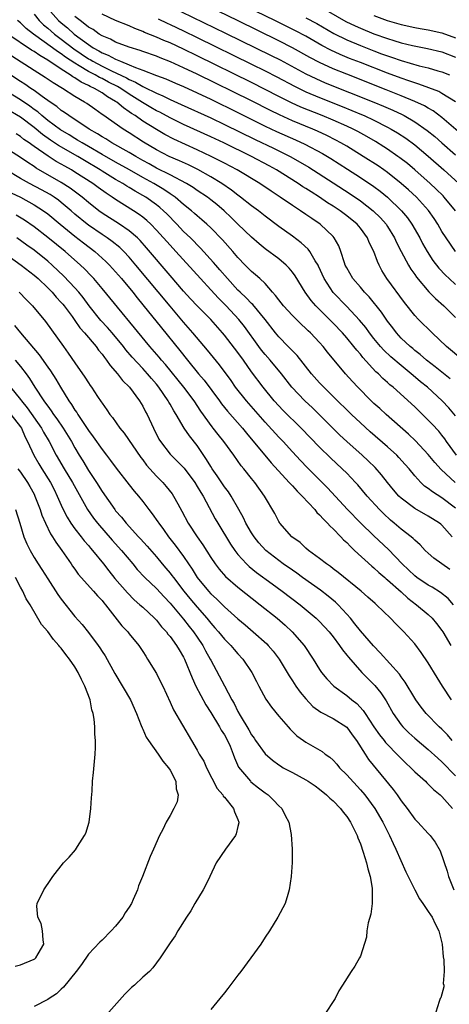
# Model space of a CAD drawing. Units: inches. Extents: x 2661000 to 2664000, y 1557000 to 1560000.
# Drawn here: x 2661529 to 2661592, y 1557384 to 1557529 of the extents above; entities that cross this region are included whole.
import ezdxf

# ---------------------------------------------------------------- set-up
doc = ezdxf.new("R2010")
doc.units = ezdxf.units.IN
doc.header["$MEASUREMENT"] = 0
doc.layers.add('LD26611557_2ft', color=134, linetype='Continuous')

msp = doc.modelspace()

# ---------------------------------------------------------------- linework, layer by layer
at = {"layer": 'LD26611557_2ft'}
for points, elevation in [([(2661551.08, 1557531.08), (2661559.17, 1557527.16), (2661565.87, 1557523.87), (2661567.2, 1557523.2), (2661571, 1557521.15), (2661572.45, 1557520.45), (2661573.84, 1557519.84), (2661581, 1557517), (2661582.41, 1557516.41), (2661583.8, 1557515.8), (2661585.15, 1557515.15), (2661585.45, 1557515), (2661587, 1557514.1), (2661588.84, 1557512.83), (2661589.94, 1557511.94), (2661591, 1557511), (2661593, 1557509.22)], 8096), ([(2661531, 1557529.95), (2661531.73, 1557529), (2661532.37, 1557528.37), (2661533, 1557527.86), (2661534, 1557527), (2661534.57, 1557526.57), (2661535, 1557526.26), (2661536.85, 1557524.85), (2661539, 1557523.38), (2661539.25, 1557523.25), (2661539.65, 1557523), (2661541, 1557522.28), (2661542.4, 1557521.6), (2661544.58, 1557520.58), (2661545, 1557520.33), (2661545.94, 1557519.94), (2661547, 1557519.29), (2661547.21, 1557519.21), (2661549, 1557518.29), (2661549.92, 1557517.92), (2661551, 1557517.37), (2661552.65, 1557516.65), (2661557, 1557514.67), (2661559, 1557513.71), (2661563.51, 1557511.51), (2661566.22, 1557510.22), (2661568.68, 1557509), (2661570.16, 1557508.16), (2661571.4, 1557507.4), (2661575, 1557505.12), (2661577.5, 1557503.5), (2661579, 1557502.48), (2661580.91, 1557501), (2661581.95, 1557499.95), (2661582.78, 1557499), (2661583, 1557498.66), (2661584.03, 1557497), (2661584.34, 1557496.33), (2661585.01, 1557495.01), (2661586.07, 1557493), (2661586.42, 1557492.42), (2661587, 1557491.61), (2661587.24, 1557491.24), (2661589.07, 1557489.07), (2661590.07, 1557488.07), (2661591.29, 1557487), (2661593, 1557485.27)], 8106), ([(2661533, 1557530.79), (2661534.6, 1557529), (2661535, 1557528.65), (2661535.91, 1557527.91), (2661536.92, 1557527), (2661539, 1557525.45), (2661539.69, 1557525), (2661540.55, 1557524.55), (2661541, 1557524.26), (2661541.91, 1557523.91), (2661543, 1557523.3), (2661543.23, 1557523.23), (2661543.71, 1557523), (2661545, 1557522.49), (2661545.91, 1557522.09), (2661547, 1557521.71), (2661549, 1557520.92), (2661550.4, 1557520.4), (2661551.79, 1557519.79), (2661553, 1557519.28), (2661555, 1557518.37), (2661557, 1557517.41), (2661561, 1557515.45), (2661565, 1557513.46), (2661566.67, 1557512.67), (2661569.45, 1557511.45), (2661570.82, 1557510.82), (2661573.42, 1557509.42), (2661574.67, 1557508.67), (2661577.12, 1557507.12), (2661579, 1557505.91), (2661581, 1557504.56), (2661581.9, 1557503.9), (2661583, 1557503), (2661585.08, 1557501), (2661585.94, 1557499.94), (2661586.6, 1557499), (2661587.73, 1557497), (2661588.16, 1557496.16), (2661588.82, 1557495), (2661589.68, 1557493.68), (2661590.55, 1557492.55), (2661591.52, 1557491.52), (2661592.06, 1557491), (2661593, 1557490.15)], 8104), ([(2661593, 1557501), (2661591.33, 1557503), (2661591.17, 1557503.17), (2661590.17, 1557504.17), (2661589.28, 1557505), (2661587.01, 1557507.01), (2661585.93, 1557507.93), (2661584.8, 1557508.8), (2661584.53, 1557509), (2661583, 1557510.06), (2661582.44, 1557510.43), (2661581.21, 1557511.21), (2661579.94, 1557511.94), (2661578.65, 1557512.65), (2661577.96, 1557513), (2661577, 1557513.44), (2661575, 1557514.32), (2661573.37, 1557515), (2661570.26, 1557516.26), (2661568.88, 1557516.88), (2661567, 1557517.83), (2661565, 1557518.87), (2661563, 1557519.88), (2661555, 1557523.81), (2661553, 1557524.78), (2661551, 1557525.71), (2661550.08, 1557526.08), (2661549, 1557526.57), (2661547.26, 1557527.26), (2661547, 1557527.39), (2661545.82, 1557527.82), (2661545, 1557528.22), (2661543, 1557529.03), (2661541, 1557529.92)], 8100), ([(2661594.1, 1557512.1), (2661591, 1557514.73), (2661589.7, 1557515.7), (2661589, 1557516.08), (2661588.43, 1557516.43), (2661587, 1557517.09), (2661585, 1557517.92), (2661582.8, 1557518.8), (2661577, 1557521.09), (2661575, 1557521.9), (2661573, 1557522.82), (2661571.57, 1557523.57), (2661569, 1557525), (2661567, 1557526.01), (2661560.92, 1557529), (2661556.75, 1557531)], 8094), ([(2661593, 1557517.03), (2661591, 1557518.27), (2661590.53, 1557518.54), (2661589.1, 1557519.1), (2661587.63, 1557519.63), (2661587, 1557519.81), (2661586.14, 1557520.14), (2661585, 1557520.5), (2661583, 1557521.25), (2661579, 1557522.8), (2661577.43, 1557523.43), (2661576.02, 1557524.02), (2661574.65, 1557524.65), (2661573.34, 1557525.34), (2661571, 1557526.68), (2661569.48, 1557527.48), (2661566.42, 1557529), (2661562.27, 1557531)], 8092), ([(2661573.06, 1557531.06), (2661576.88, 1557528.88), (2661578.22, 1557528.22), (2661579, 1557527.87), (2661581, 1557527.06), (2661583, 1557526.35), (2661583.95, 1557526.05), (2661585, 1557525.73), (2661586.67, 1557525.33), (2661588.9, 1557524.9), (2661591, 1557524.38), (2661593, 1557523.63)], 8088), ([(2661581, 1557529.74), (2661582.94, 1557529), (2661585, 1557528.4), (2661587, 1557527.97), (2661587.81, 1557527.81), (2661589, 1557527.62), (2661591, 1557527.18), (2661593, 1557526.45)], 8086), ([(2661594.09, 1557479), (2661591.7, 1557481), (2661589.57, 1557483), (2661587.56, 1557485), (2661587, 1557485.59), (2661585.49, 1557487.49), (2661582.89, 1557491), (2661582.18, 1557492.18), (2661581.75, 1557493), (2661581.51, 1557493.51), (2661580.99, 1557495), (2661580.32, 1557496.32), (2661580.05, 1557497), (2661579, 1557498.42), (2661578.53, 1557499), (2661577, 1557500.27), (2661576.03, 1557501), (2661575, 1557501.68), (2661574.18, 1557502.18), (2661572.98, 1557503), (2661571.76, 1557503.76), (2661571, 1557504.26), (2661570.54, 1557504.54), (2661569.87, 1557505), (2661566.68, 1557507), (2661565.6, 1557507.6), (2661563, 1557509), (2661558.9, 1557511), (2661557, 1557511.88), (2661553, 1557513.71), (2661551, 1557514.67), (2661549.49, 1557515.49), (2661549, 1557515.72), (2661548.19, 1557516.19), (2661546.95, 1557516.95), (2661545, 1557518.18), (2661543.77, 1557519), (2661543.29, 1557519.29), (2661541.95, 1557519.95), (2661541, 1557520.45), (2661540.62, 1557520.62), (2661539.97, 1557521), (2661539, 1557521.5), (2661537.65, 1557522.35), (2661537, 1557522.73), (2661535.63, 1557523.63), (2661535, 1557524.11), (2661534.44, 1557524.44), (2661533.71, 1557525), (2661530.92, 1557527), (2661529.84, 1557527.84), (2661529, 1557528.66), (2661528.54, 1557529)], 8108), ([(2661593, 1557495.02), (2661591.61, 1557497), (2661591, 1557497.92), (2661590.38, 1557499), (2661589.84, 1557499.84), (2661589.03, 1557501.03), (2661587.24, 1557503), (2661586.08, 1557504.08), (2661585, 1557505.02), (2661583, 1557506.61), (2661582.45, 1557507), (2661581.6, 1557507.6), (2661579.44, 1557509), (2661577, 1557510.49), (2661576.13, 1557511), (2661575.39, 1557511.39), (2661574.06, 1557512.06), (2661572.69, 1557512.69), (2661571.99, 1557513), (2661569, 1557514.25), (2661567.1, 1557515.1), (2661565.76, 1557515.76), (2661563, 1557517.17), (2661555, 1557521.11), (2661553, 1557522.06), (2661551.07, 1557522.93), (2661549.53, 1557523.53), (2661549, 1557523.75), (2661547, 1557524.43), (2661546.59, 1557524.59), (2661545, 1557525.06), (2661543, 1557525.83), (2661542.24, 1557526.24), (2661541, 1557526.76), (2661540.6, 1557527), (2661539.67, 1557527.67), (2661539, 1557528.05), (2661538.49, 1557528.49), (2661537.78, 1557529), (2661537, 1557529.59)], 8102), ([(2661549.25, 1557529.25), (2661550.6, 1557528.6), (2661551, 1557528.42), (2661553, 1557527.47), (2661555, 1557526.51), (2661563, 1557522.58), (2661565, 1557521.59), (2661566.72, 1557520.72), (2661569.33, 1557519.33), (2661571, 1557518.52), (2661573, 1557517.66), (2661576.34, 1557516.34), (2661579.17, 1557515.17), (2661579.57, 1557515), (2661581, 1557514.33), (2661583, 1557513.31), (2661583.56, 1557513), (2661584.46, 1557512.46), (2661585.67, 1557511.67), (2661587, 1557510.69), (2661589, 1557509.02), (2661591.28, 1557507), (2661593.47, 1557505)], 8098), ([(2661571, 1557529.42), (2661572.58, 1557528.58), (2661575.11, 1557527.11), (2661577, 1557526.16), (2661579, 1557525.31), (2661581, 1557524.53), (2661582.12, 1557524.12), (2661583, 1557523.79), (2661583.6, 1557523.6), (2661585, 1557523.1), (2661587.65, 1557522.35), (2661589, 1557522.03), (2661590.38, 1557521.62), (2661591, 1557521.45), (2661592.13, 1557521)], 8090), ([(2661592.24, 1557476.24), (2661591, 1557477.22), (2661590.03, 1557478.03), (2661588.74, 1557479), (2661587.82, 1557479.82), (2661587, 1557480.44), (2661586.7, 1557480.7), (2661586.32, 1557481), (2661585, 1557482.25), (2661584.31, 1557483), (2661583.76, 1557483.76), (2661583, 1557484.74), (2661582.09, 1557486.09), (2661580.3, 1557488.3), (2661579.63, 1557489), (2661579, 1557489.75), (2661577.91, 1557491), (2661577, 1557492.57), (2661576.79, 1557493), (2661576.67, 1557493.33), (2661576.15, 1557495), (2661575.82, 1557495.83), (2661575.17, 1557497), (2661575, 1557497.19), (2661573.11, 1557499), (2661571.84, 1557499.84), (2661571, 1557500.45), (2661570.2, 1557501), (2661569, 1557501.78), (2661567.22, 1557503), (2661565.87, 1557503.87), (2661564.21, 1557505), (2661560.88, 1557507), (2661559, 1557507.99), (2661558.35, 1557508.35), (2661557.05, 1557509), (2661555, 1557509.98), (2661551.54, 1557511.54), (2661550.23, 1557512.23), (2661549, 1557512.94), (2661547, 1557514.19), (2661545.86, 1557515), (2661545.33, 1557515.33), (2661545, 1557515.58), (2661544.14, 1557516.14), (2661543.16, 1557517), (2661543, 1557517.1), (2661541.79, 1557517.79), (2661541, 1557518.34), (2661539.9, 1557519), (2661539.27, 1557519.27), (2661539, 1557519.44), (2661537.92, 1557519.92), (2661537, 1557520.56), (2661536.71, 1557520.71), (2661536.33, 1557521), (2661535, 1557521.83), (2661533, 1557523.17), (2661531.83, 1557523.83), (2661531, 1557524.44), (2661530.64, 1557524.64), (2661527.12, 1557527)], 8110), ([(2661593, 1557470.82), (2661592, 1557472), (2661591.04, 1557473), (2661588.86, 1557475), (2661587.83, 1557475.83), (2661586.75, 1557476.75), (2661586.48, 1557477), (2661585, 1557478.2), (2661583.49, 1557479.49), (2661582.46, 1557480.46), (2661581.98, 1557481), (2661581, 1557482.21), (2661580.37, 1557483), (2661579.8, 1557483.8), (2661578.89, 1557484.89), (2661577, 1557486.9), (2661574.98, 1557488.98), (2661573.7, 1557491), (2661572.86, 1557492.86), (2661572.78, 1557493), (2661572.37, 1557493.63), (2661571.56, 1557495), (2661571.33, 1557495.33), (2661570.29, 1557496.29), (2661569, 1557497.25), (2661567, 1557498.7), (2661565, 1557500.21), (2661564.01, 1557501), (2661563, 1557501.74), (2661561.39, 1557503), (2661561, 1557503.27), (2661560.03, 1557504.03), (2661558.6, 1557505), (2661557, 1557505.98), (2661555.08, 1557507.08), (2661553.74, 1557507.74), (2661552.37, 1557508.37), (2661550.89, 1557509), (2661549, 1557509.97), (2661547.09, 1557511.09), (2661545, 1557512.45), (2661544.1, 1557513), (2661541.1, 1557515.1), (2661541, 1557515.19), (2661539.93, 1557515.93), (2661538.77, 1557516.77), (2661538.41, 1557517), (2661537, 1557517.81), (2661535.18, 1557519), (2661533.81, 1557519.81), (2661532.63, 1557520.63), (2661531, 1557521.66), (2661527.75, 1557523.75)], 8112), ([(2661593.13, 1557465), (2661591.69, 1557467), (2661591.42, 1557467.42), (2661591, 1557467.96), (2661590.53, 1557468.53), (2661589.58, 1557469.58), (2661589, 1557470.18), (2661587, 1557472.11), (2661583.81, 1557475), (2661583.36, 1557475.36), (2661583, 1557475.71), (2661582.31, 1557476.31), (2661581.65, 1557477), (2661581.3, 1557477.3), (2661579.38, 1557479.38), (2661579, 1557479.86), (2661578.46, 1557480.46), (2661578.05, 1557481), (2661577, 1557482.27), (2661576.36, 1557483), (2661575, 1557484.46), (2661574.47, 1557485), (2661573.72, 1557485.72), (2661572.46, 1557487), (2661571.77, 1557487.77), (2661570.89, 1557489), (2661569.41, 1557491.41), (2661569, 1557491.96), (2661568.54, 1557492.54), (2661568.08, 1557493), (2661567, 1557493.9), (2661565, 1557495.4), (2661564.13, 1557496.13), (2661563, 1557497.13), (2661561, 1557499.04), (2661560.01, 1557500.01), (2661558.98, 1557500.98), (2661557.9, 1557501.9), (2661557, 1557502.62), (2661556.51, 1557503), (2661555, 1557503.99), (2661554.4, 1557504.4), (2661553.42, 1557505), (2661551, 1557506.27), (2661549, 1557507.29), (2661547.92, 1557507.92), (2661547, 1557508.42), (2661545.97, 1557509), (2661545, 1557509.59), (2661542.45, 1557511), (2661541.57, 1557511.57), (2661541, 1557511.89), (2661540.34, 1557512.34), (2661539.11, 1557513), (2661536.09, 1557515), (2661535.47, 1557515.47), (2661535, 1557515.77), (2661534.34, 1557516.34), (2661533.35, 1557517), (2661532.2, 1557517.8), (2661531, 1557518.68), (2661530.52, 1557519), (2661529.63, 1557519.63), (2661529, 1557520.02), (2661527, 1557521.34)], 8114), ([(2661592.93, 1557461), (2661590.88, 1557462.88), (2661589.94, 1557463.94), (2661589, 1557465.13), (2661587.12, 1557467.12), (2661586.1, 1557468.1), (2661582.81, 1557471), (2661581.87, 1557471.87), (2661581, 1557472.63), (2661580.61, 1557473), (2661578.62, 1557475), (2661577.85, 1557475.85), (2661576.84, 1557477), (2661574.17, 1557480.17), (2661573.53, 1557481), (2661573, 1557481.6), (2661571.69, 1557483), (2661571.33, 1557483.33), (2661571, 1557483.66), (2661570.3, 1557484.29), (2661569, 1557485.58), (2661567.71, 1557487), (2661567, 1557487.89), (2661566.54, 1557488.54), (2661566.1, 1557489), (2661565, 1557490.27), (2661564.23, 1557491), (2661563.58, 1557491.58), (2661563, 1557492.06), (2661562.07, 1557493), (2661561, 1557494.1), (2661560.23, 1557495), (2661558.71, 1557496.71), (2661557, 1557498.47), (2661556.44, 1557499), (2661555.67, 1557499.67), (2661555, 1557500.23), (2661554.61, 1557500.61), (2661554.16, 1557501), (2661553, 1557501.92), (2661551.74, 1557503), (2661551.31, 1557503.31), (2661551, 1557503.5), (2661550.11, 1557504.11), (2661548.61, 1557505), (2661547, 1557505.91), (2661545.04, 1557507.04), (2661543, 1557508.16), (2661541, 1557509.28), (2661539, 1557510.46), (2661538.06, 1557511), (2661537.41, 1557511.41), (2661537, 1557511.63), (2661536.15, 1557512.15), (2661534.89, 1557512.89), (2661533, 1557514.29), (2661532.13, 1557515), (2661531.54, 1557515.54), (2661531, 1557515.91), (2661530.39, 1557516.39), (2661529, 1557517.34), (2661527, 1557518.55)], 8116), ([(2661593, 1557457.22), (2661591, 1557458.74), (2661589.6, 1557459.6), (2661589, 1557460.1), (2661588.46, 1557460.46), (2661587.89, 1557461), (2661587, 1557461.98), (2661586.17, 1557463), (2661585.62, 1557463.62), (2661584.67, 1557464.68), (2661584.36, 1557465), (2661583, 1557466.25), (2661580.47, 1557468.47), (2661579, 1557469.79), (2661577.72, 1557471), (2661575, 1557473.67), (2661573.61, 1557475), (2661573, 1557475.66), (2661571.81, 1557477), (2661569.69, 1557479.69), (2661569, 1557480.37), (2661568.7, 1557480.7), (2661568.39, 1557481), (2661567, 1557482.43), (2661566.53, 1557483), (2661565.01, 1557485.01), (2661563.19, 1557487.19), (2661563, 1557487.36), (2661562.2, 1557488.2), (2661561.32, 1557489), (2661561, 1557489.31), (2661559.45, 1557491), (2661558.32, 1557492.32), (2661557.72, 1557493), (2661557.4, 1557493.4), (2661555.5, 1557495.5), (2661555, 1557495.97), (2661554.5, 1557496.5), (2661553.99, 1557497), (2661553, 1557497.96), (2661552.01, 1557499), (2661550.53, 1557500.53), (2661550.05, 1557501), (2661549.49, 1557501.49), (2661549, 1557501.87), (2661547.42, 1557503), (2661547, 1557503.25), (2661545.88, 1557503.88), (2661545, 1557504.43), (2661544.64, 1557504.64), (2661544.08, 1557505), (2661543, 1557505.61), (2661541, 1557506.81), (2661540.71, 1557507), (2661538.4, 1557508.4), (2661537.43, 1557509), (2661534.6, 1557510.6), (2661534.02, 1557511), (2661533.4, 1557511.4), (2661532.22, 1557512.22), (2661531, 1557513.23), (2661529, 1557514.78), (2661527, 1557515.96)], 8118), ([(2661592.52, 1557453), (2661591, 1557454.69), (2661590.84, 1557454.84), (2661590.63, 1557455), (2661589, 1557456.04), (2661587, 1557457.16), (2661585, 1557458.68), (2661584.67, 1557459), (2661583.9, 1557459.9), (2661582.99, 1557461), (2661582.12, 1557462.12), (2661581.18, 1557463.18), (2661580.17, 1557464.17), (2661579.26, 1557465), (2661577, 1557467.01), (2661575.98, 1557467.98), (2661572.96, 1557471), (2661571.96, 1557471.96), (2661570.82, 1557473), (2661568.91, 1557475), (2661567.4, 1557477), (2661565.73, 1557479), (2661565, 1557479.82), (2661564.47, 1557480.47), (2661564.08, 1557481), (2661561.96, 1557483.96), (2661561.13, 1557485), (2661559.26, 1557487), (2661558.13, 1557488.13), (2661557, 1557489.36), (2661555.46, 1557491), (2661551.84, 1557495), (2661551, 1557495.91), (2661549, 1557498.15), (2661548.18, 1557499), (2661547.57, 1557499.57), (2661547, 1557500.04), (2661546.46, 1557500.46), (2661545.63, 1557501), (2661543, 1557502.65), (2661542.51, 1557503), (2661541.59, 1557503.59), (2661540.41, 1557504.41), (2661539.62, 1557505), (2661537, 1557506.7), (2661536.51, 1557507), (2661535.54, 1557507.54), (2661535, 1557507.86), (2661534.26, 1557508.26), (2661533.05, 1557509.05), (2661531, 1557510.47), (2661530.68, 1557510.68), (2661530.26, 1557511), (2661529.51, 1557511.51), (2661529, 1557511.93), (2661528.34, 1557512.34)], 8120), ([(2661592.17, 1557448.17), (2661590.98, 1557449), (2661589.83, 1557449.83), (2661589, 1557450.57), (2661588.55, 1557451), (2661587.8, 1557451.8), (2661587, 1557452.48), (2661586.76, 1557452.76), (2661586.48, 1557453), (2661585, 1557454.14), (2661584, 1557455), (2661583.45, 1557455.45), (2661582.4, 1557456.4), (2661581.81, 1557457), (2661580, 1557459), (2661578.64, 1557460.64), (2661578.31, 1557461), (2661577, 1557462.34), (2661576.34, 1557463), (2661574.6, 1557464.6), (2661573, 1557466.18), (2661570.31, 1557469), (2661567.62, 1557471.62), (2661567, 1557472.27), (2661566.33, 1557473), (2661564.7, 1557475), (2661563, 1557477.29), (2661561.81, 1557479), (2661561, 1557480.11), (2661559, 1557482.69), (2661558.74, 1557483), (2661556.98, 1557485), (2661555, 1557487), (2661554.03, 1557488.03), (2661553, 1557489.16), (2661551, 1557491.47), (2661547.54, 1557495.54), (2661546.61, 1557496.61), (2661546.2, 1557497), (2661545, 1557498.03), (2661543.57, 1557499), (2661541, 1557500.65), (2661540.53, 1557501), (2661539, 1557502.21), (2661538.07, 1557503), (2661536.32, 1557504.32), (2661535, 1557505.16), (2661531.29, 1557507.29), (2661531, 1557507.5), (2661530.08, 1557508.08), (2661529, 1557508.83), (2661526.44, 1557510.44)], 8122), ([(2661592.69, 1557443), (2661591.9, 1557443.9), (2661590.8, 1557444.8), (2661589.57, 1557445.57), (2661589, 1557445.86), (2661587.31, 1557447), (2661587, 1557447.23), (2661585.16, 1557449), (2661583.13, 1557451.13), (2661581, 1557453.12), (2661579.04, 1557455.04), (2661577.13, 1557457), (2661574.19, 1557460.19), (2661571.19, 1557463.19), (2661570.21, 1557464.21), (2661569, 1557465.51), (2661567.63, 1557467), (2661567, 1557467.66), (2661565, 1557469.86), (2661562.25, 1557473), (2661560.65, 1557475), (2661559.99, 1557475.99), (2661558.29, 1557478.29), (2661557.38, 1557479.38), (2661556.49, 1557480.49), (2661554.38, 1557483), (2661553, 1557484.57), (2661551, 1557486.93), (2661545.98, 1557493), (2661545, 1557494.14), (2661544.2, 1557495), (2661543.6, 1557495.6), (2661542.49, 1557496.49), (2661541.75, 1557497), (2661541, 1557497.49), (2661539, 1557498.86), (2661538.81, 1557499), (2661537, 1557500.5), (2661536.44, 1557501), (2661535, 1557502.23), (2661534.57, 1557502.57), (2661533.96, 1557503), (2661533.38, 1557503.38), (2661532.08, 1557504.08), (2661530.33, 1557505), (2661529, 1557505.76), (2661526.9, 1557507)], 8124), ([(2661527.65, 1557503.65), (2661529, 1557502.98), (2661531, 1557501.89), (2661532.41, 1557501), (2661533, 1557500.56), (2661534.83, 1557499), (2661537, 1557497.24), (2661538.26, 1557496.26), (2661539.96, 1557495), (2661541.55, 1557493.55), (2661542.11, 1557493), (2661543, 1557492), (2661543.86, 1557491), (2661545.51, 1557489), (2661546.16, 1557488.16), (2661547, 1557487.15), (2661549.74, 1557483.74), (2661552.43, 1557480.43), (2661553.57, 1557479), (2661555.2, 1557477), (2661556.03, 1557476.03), (2661558.3, 1557473), (2661558.59, 1557472.59), (2661559.48, 1557471.48), (2661561.64, 1557469), (2661562.24, 1557468.25), (2661565.89, 1557463.89), (2661568.55, 1557461), (2661568.75, 1557460.75), (2661569, 1557460.5), (2661569.7, 1557459.7), (2661570.43, 1557459), (2661572.29, 1557457), (2661572.59, 1557456.59), (2661573, 1557456.24), (2661573.57, 1557455.57), (2661574.17, 1557455), (2661574.54, 1557454.54), (2661575, 1557454.15), (2661576.13, 1557453), (2661576.54, 1557452.54), (2661577, 1557452.14), (2661577.55, 1557451.55), (2661578.16, 1557451), (2661580.69, 1557448.69), (2661581, 1557448.44), (2661581.74, 1557447.74), (2661582.61, 1557447), (2661582.81, 1557446.81), (2661583, 1557446.66), (2661585, 1557444.88), (2661585.97, 1557443.97), (2661587.28, 1557443), (2661589, 1557441.55), (2661589.57, 1557441), (2661590.22, 1557440.22), (2661591, 1557439.18), (2661591.12, 1557439), (2661592.32, 1557437)], 8126), ([(2661592.41, 1557429), (2661591.09, 1557431), (2661590.29, 1557432.29), (2661589, 1557434.44), (2661587.97, 1557435.97), (2661587, 1557437.25), (2661585.4, 1557439), (2661585.19, 1557439.19), (2661585, 1557439.4), (2661584.2, 1557440.2), (2661583.44, 1557441), (2661581.36, 1557443), (2661581.16, 1557443.16), (2661580.12, 1557444.12), (2661579.12, 1557445), (2661575.74, 1557447.74), (2661575, 1557448.28), (2661574.6, 1557448.6), (2661574, 1557449), (2661573, 1557449.82), (2661571.39, 1557451), (2661571, 1557451.34), (2661570.15, 1557452.15), (2661568.93, 1557453), (2661567.16, 1557455), (2661567.09, 1557455.09), (2661567, 1557455.24), (2661566.4, 1557456.4), (2661564.92, 1557459), (2661563.49, 1557461), (2661563, 1557461.58), (2661561.86, 1557463), (2661561.46, 1557463.46), (2661560.38, 1557465), (2661558.91, 1557467), (2661558.06, 1557468.06), (2661557.35, 1557469), (2661557.19, 1557469.19), (2661555.51, 1557471.51), (2661554.53, 1557473), (2661553.03, 1557475), (2661550.34, 1557478.34), (2661549.76, 1557479), (2661549.42, 1557479.42), (2661548.05, 1557481), (2661541, 1557489.56), (2661539.78, 1557491), (2661539.41, 1557491.41), (2661538.43, 1557492.43), (2661537.83, 1557493), (2661535.56, 1557495), (2661533, 1557497.07), (2661531, 1557498.63), (2661529.61, 1557499.61), (2661528.37, 1557500.37)], 8128), ([(2661592.52, 1557423), (2661591.82, 1557423.82), (2661591, 1557424.65), (2661590.62, 1557425), (2661588.67, 1557427), (2661587.93, 1557427.93), (2661587.15, 1557429), (2661587, 1557429.23), (2661585.6, 1557431.6), (2661585, 1557432.38), (2661584.75, 1557432.75), (2661581.93, 1557435.93), (2661580.94, 1557436.94), (2661579, 1557439.15), (2661578.2, 1557440.2), (2661577.54, 1557441), (2661577, 1557441.62), (2661575.73, 1557443), (2661575.36, 1557443.36), (2661574.27, 1557444.27), (2661573.14, 1557445.14), (2661570.51, 1557447), (2661569.64, 1557447.64), (2661569, 1557448.06), (2661567.66, 1557449), (2661567, 1557449.49), (2661565.11, 1557451), (2661564.09, 1557452.09), (2661563.37, 1557453), (2661563, 1557453.57), (2661562.15, 1557455), (2661561.8, 1557455.8), (2661561.13, 1557457), (2661559.98, 1557459), (2661559.59, 1557459.59), (2661559, 1557460.35), (2661557.95, 1557461.95), (2661557.2, 1557463), (2661557, 1557463.32), (2661556.38, 1557464.38), (2661555, 1557466.43), (2661553.86, 1557467.86), (2661553.09, 1557469), (2661551.89, 1557471), (2661551.54, 1557471.54), (2661551, 1557472.52), (2661550.82, 1557472.82), (2661550.73, 1557473), (2661549.36, 1557475), (2661549, 1557475.45), (2661548.28, 1557476.28), (2661547.7, 1557477), (2661547, 1557477.77), (2661545.44, 1557479.44), (2661544.51, 1557480.51), (2661544.14, 1557481), (2661542.48, 1557483), (2661541.8, 1557483.8), (2661540.84, 1557484.84), (2661539.11, 1557487), (2661538.21, 1557488.21), (2661537.56, 1557489), (2661537, 1557489.63), (2661535.36, 1557491.36), (2661533.66, 1557493), (2661533, 1557493.59), (2661531, 1557495.2), (2661529.93, 1557495.93), (2661528.46, 1557497)], 8130), ([(2661527, 1557494.51), (2661529.08, 1557493), (2661531, 1557491.53), (2661531.6, 1557491), (2661533, 1557489.67), (2661533.66, 1557489), (2661534.27, 1557488.27), (2661535, 1557487.51), (2661535.23, 1557487.23), (2661535.42, 1557487), (2661536.59, 1557485.41), (2661537, 1557484.84), (2661537.75, 1557483.75), (2661538.44, 1557483), (2661540.15, 1557481), (2661540.49, 1557480.49), (2661541, 1557479.89), (2661541.37, 1557479.37), (2661541.67, 1557479), (2661542.19, 1557478.19), (2661543.26, 1557477), (2661544.02, 1557476.02), (2661545.05, 1557475), (2661546.52, 1557473), (2661547, 1557472.21), (2661547.41, 1557471.41), (2661547.64, 1557471), (2661548.55, 1557469), (2661549.37, 1557467.37), (2661549.59, 1557467), (2661551, 1557465.16), (2661551.15, 1557465), (2661552.1, 1557464.1), (2661553.08, 1557463.08), (2661554.63, 1557461), (2661555, 1557460.42), (2661555.52, 1557459.52), (2661555.87, 1557459), (2661557.65, 1557455.65), (2661558.02, 1557455), (2661559.91, 1557451.91), (2661560.53, 1557451), (2661561, 1557450.39), (2661562.26, 1557449), (2661562.64, 1557448.64), (2661563.74, 1557447.74), (2661566.05, 1557446.05), (2661567.52, 1557445), (2661570.15, 1557443), (2661572.52, 1557441), (2661573, 1557440.52), (2661574.4, 1557439), (2661575, 1557438.25), (2661575.94, 1557437), (2661576.36, 1557436.36), (2661577, 1557435.59), (2661577.25, 1557435.25), (2661579.23, 1557433), (2661581.11, 1557431.11), (2661582.02, 1557430.02), (2661582.82, 1557428.82), (2661583.82, 1557427), (2661585, 1557425.3), (2661585.25, 1557425), (2661586.14, 1557424.14), (2661587, 1557423.35), (2661589, 1557421.67), (2661590.4, 1557420.4), (2661591, 1557419.88), (2661593, 1557417.82)], 8132), ([(2661528.82, 1557489), (2661529.88, 1557487.88), (2661530.75, 1557487), (2661532.69, 1557484.69), (2661535.32, 1557481), (2661536.03, 1557480.03), (2661537, 1557478.62), (2661538.49, 1557476.49), (2661539, 1557475.64), (2661539.25, 1557475.25), (2661539.45, 1557475), (2661540.34, 1557473.66), (2661540.88, 1557472.88), (2661541, 1557472.67), (2661541.7, 1557471.7), (2661542.15, 1557471), (2661542.54, 1557470.54), (2661543.6, 1557469), (2661544.24, 1557468.24), (2661546.69, 1557464.69), (2661547, 1557464.31), (2661547.56, 1557463.56), (2661549, 1557461.94), (2661549.93, 1557461), (2661550.42, 1557460.42), (2661551.31, 1557459.31), (2661551.53, 1557459), (2661552.16, 1557457.84), (2661552.76, 1557456.76), (2661553.69, 1557455), (2661555.01, 1557453), (2661555.83, 1557451.83), (2661557, 1557449.96), (2661557.64, 1557449), (2661558.22, 1557448.22), (2661559.15, 1557447.15), (2661561, 1557445.56), (2661564.28, 1557443), (2661566.74, 1557441), (2661567.96, 1557439.96), (2661568.99, 1557439), (2661570.74, 1557437), (2661572.07, 1557435), (2661573, 1557433.44), (2661573.3, 1557433), (2661574.07, 1557432.07), (2661575.08, 1557431), (2661577, 1557429.63), (2661577.76, 1557429), (2661578.47, 1557428.47), (2661579.44, 1557427.44), (2661579.71, 1557427), (2661581.01, 1557425), (2661581.84, 1557423.84), (2661582.52, 1557423), (2661582.72, 1557422.72), (2661583, 1557422.41), (2661584.39, 1557421), (2661585, 1557420.34), (2661585.67, 1557419.67), (2661586.42, 1557419), (2661587, 1557418.4), (2661588.58, 1557417), (2661588.78, 1557416.78), (2661589, 1557416.59), (2661589.77, 1557415.77), (2661590.75, 1557415), (2661590.88, 1557414.88), (2661591, 1557414.78), (2661592.55, 1557413)], 8134), ([(2661528.11, 1557484.11), (2661528.98, 1557483), (2661531.77, 1557479.77), (2661533, 1557477.98), (2661533.41, 1557477.41), (2661534.18, 1557476.18), (2661534.87, 1557475), (2661536.12, 1557473), (2661536.49, 1557472.49), (2661537, 1557471.66), (2661537.28, 1557471.28), (2661537.44, 1557471), (2661539, 1557468.63), (2661539.71, 1557467.71), (2661541, 1557465.84), (2661541.67, 1557465), (2661542.25, 1557464.25), (2661543.09, 1557463.09), (2661545, 1557460.64), (2661545.73, 1557459.73), (2661546.35, 1557459), (2661547, 1557458.18), (2661547.89, 1557457), (2661548.39, 1557456.39), (2661549.21, 1557455.21), (2661549.33, 1557455), (2661550.05, 1557454.05), (2661550.79, 1557453), (2661551.77, 1557451.77), (2661553, 1557450.07), (2661553.7, 1557449), (2661554.24, 1557448.24), (2661555, 1557447), (2661556.66, 1557445), (2661557, 1557444.62), (2661557.85, 1557443.85), (2661559, 1557442.68), (2661561, 1557440.91), (2661562.04, 1557440.04), (2661563.25, 1557439), (2661565.23, 1557437.23), (2661565.45, 1557437), (2661566.17, 1557436.17), (2661567.06, 1557435), (2661568.51, 1557432.51), (2661569, 1557431.79), (2661569.5, 1557431), (2661570.13, 1557430.13), (2661571, 1557429.13), (2661572.03, 1557428.03), (2661573.18, 1557427.18), (2661575, 1557426.23), (2661577, 1557424.99), (2661577.81, 1557423.82), (2661578.43, 1557423), (2661579.69, 1557421), (2661580.21, 1557420.21), (2661583.81, 1557415.81), (2661584.4, 1557415), (2661585, 1557414.12), (2661585.87, 1557413), (2661587, 1557411.44), (2661587.45, 1557411), (2661589, 1557409.29), (2661589.29, 1557409), (2661590.03, 1557408.03), (2661590.74, 1557406.74), (2661591.79, 1557403.79), (2661591.99, 1557403), (2661592.75, 1557401)], 8136), ([(2661528.24, 1557479), (2661529, 1557478.09), (2661529.83, 1557477), (2661530.32, 1557476.32), (2661531.11, 1557475), (2661532.43, 1557473), (2661532.69, 1557472.69), (2661533, 1557472.21), (2661533.53, 1557471.53), (2661533.88, 1557471), (2661534.36, 1557470.36), (2661535.27, 1557469), (2661536.49, 1557467), (2661537, 1557466.07), (2661537.64, 1557465), (2661538.16, 1557464.16), (2661539, 1557462.77), (2661540.17, 1557461), (2661541, 1557459.65), (2661542.87, 1557457), (2661543, 1557456.84), (2661543.87, 1557455.86), (2661544.53, 1557455), (2661546.37, 1557453), (2661546.68, 1557452.68), (2661547.62, 1557451.62), (2661549, 1557450.02), (2661549.84, 1557449), (2661550.38, 1557448.38), (2661551, 1557447.66), (2661551.29, 1557447.29), (2661551.49, 1557447), (2661553.04, 1557445), (2661553.92, 1557443.92), (2661555, 1557442.64), (2661556.43, 1557441), (2661557, 1557440.27), (2661557.61, 1557439.61), (2661558.14, 1557439), (2661559, 1557437.93), (2661559.94, 1557437), (2661560.42, 1557436.42), (2661561, 1557435.76), (2661561.71, 1557435), (2661563.06, 1557433), (2661563.71, 1557431.71), (2661564.08, 1557431), (2661565.11, 1557429.11), (2661565.93, 1557427.93), (2661567, 1557426.59), (2661568.36, 1557425), (2661568.67, 1557424.67), (2661569.68, 1557423.68), (2661570.64, 1557423), (2661571, 1557422.76), (2661573.4, 1557421.4), (2661573.85, 1557421), (2661574.53, 1557420.53), (2661575, 1557420.09), (2661575.52, 1557419.52), (2661575.94, 1557419), (2661577, 1557417.95), (2661579, 1557415.76), (2661579.65, 1557415), (2661581.14, 1557413), (2661582.32, 1557411), (2661583, 1557409.6), (2661583.31, 1557409), (2661583.83, 1557407.83), (2661584.24, 1557407), (2661585.67, 1557403.67), (2661587, 1557401.01), (2661587.7, 1557399.7), (2661588.18, 1557399), (2661589, 1557397.85), (2661589.32, 1557397.32), (2661589.55, 1557397), (2661590.02, 1557396.02), (2661590.57, 1557395), (2661591.06, 1557393), (2661591.17, 1557391.17), (2661591.27, 1557390.73), (2661591.31, 1557389), (2661591.21, 1557387.21), (2661591.27, 1557387), (2661591.28, 1557386.72), (2661590.86, 1557385.14), (2661590.75, 1557385), (2661590.6, 1557384.6), (2661590.13, 1557383)], 8138), ([(2661527.52, 1557475), (2661529, 1557473.2), (2661529.14, 1557473), (2661530, 1557472), (2661532.1, 1557469), (2661532.4, 1557468.4), (2661533.21, 1557467), (2661534.25, 1557465), (2661535.43, 1557463), (2661536.66, 1557461), (2661538.88, 1557457), (2661539.75, 1557455.75), (2661540.33, 1557455), (2661542.49, 1557452.49), (2661543.84, 1557451), (2661545.53, 1557449), (2661546.19, 1557448.19), (2661547.31, 1557447), (2661549, 1557445.39), (2661550.14, 1557444.14), (2661551, 1557443.22), (2661553, 1557440.86), (2661553.81, 1557439.81), (2661554.47, 1557439), (2661555, 1557438.23), (2661555.83, 1557437), (2661556.22, 1557436.22), (2661556.91, 1557435), (2661557, 1557434.81), (2661559, 1557431.03), (2661560.11, 1557429), (2661560.45, 1557428.45), (2661561, 1557427.26), (2661561.32, 1557426.68), (2661562.59, 1557424.59), (2661563, 1557423.85), (2661563.36, 1557423.36), (2661563.59, 1557423), (2661565, 1557421.06), (2661566.09, 1557420.09), (2661567, 1557419.41), (2661567.25, 1557419.25), (2661567.66, 1557419), (2661569, 1557418.27), (2661571, 1557417.22), (2661571.34, 1557417), (2661572.33, 1557416.33), (2661573, 1557415.85), (2661574.04, 1557415), (2661574.52, 1557414.52), (2661575, 1557414.12), (2661576.07, 1557413), (2661576.46, 1557412.46), (2661577, 1557411.82), (2661577.55, 1557411), (2661578.53, 1557409), (2661578.65, 1557408.65), (2661579, 1557407.8), (2661579.44, 1557406.56), (2661579.91, 1557405), (2661580.1, 1557404.1), (2661580.43, 1557403), (2661580.74, 1557401.26), (2661580.76, 1557401), (2661580.74, 1557400.74), (2661580.76, 1557399), (2661580.55, 1557397.45), (2661580.16, 1557396.16), (2661579.98, 1557395), (2661579.93, 1557394.07), (2661579, 1557391.23), (2661578.9, 1557391), (2661578.2, 1557389.8), (2661577.66, 1557389), (2661576.36, 1557387), (2661575.86, 1557386.14), (2661575.29, 1557385), (2661575, 1557384.58), (2661573.97, 1557383)], 8140), ([(2661527.6, 1557471), (2661529, 1557469.18), (2661529.13, 1557469), (2661529.68, 1557467.68), (2661530.05, 1557467), (2661530.98, 1557465), (2661531.72, 1557463.72), (2661532.16, 1557463), (2661533.42, 1557461), (2661533.94, 1557459.94), (2661534.42, 1557459), (2661535, 1557457.64), (2661535.3, 1557457), (2661535.87, 1557455.87), (2661536.41, 1557455), (2661537, 1557454.17), (2661537.93, 1557453), (2661538.39, 1557452.39), (2661539, 1557451.7), (2661539.31, 1557451.31), (2661539.6, 1557451), (2661541.2, 1557449), (2661541.98, 1557447.98), (2661542.87, 1557446.87), (2661544.72, 1557444.72), (2661545.72, 1557443.72), (2661546.58, 1557443), (2661547, 1557442.62), (2661548.71, 1557441), (2661549, 1557440.7), (2661549.74, 1557439.74), (2661550.46, 1557439), (2661550.68, 1557438.68), (2661551, 1557438.3), (2661551.95, 1557437), (2661552.33, 1557436.33), (2661553, 1557435.25), (2661553.13, 1557435), (2661554.24, 1557432.24), (2661554.82, 1557431), (2661556.26, 1557428.26), (2661557, 1557427.14), (2661558.28, 1557425), (2661558.52, 1557424.52), (2661559, 1557423.82), (2661559.46, 1557423), (2661559.84, 1557422.16), (2661560.31, 1557421), (2661560.47, 1557420.47), (2661561.09, 1557419.09), (2661562.82, 1557417), (2661562.91, 1557416.91), (2661564.02, 1557416.02), (2661565, 1557415.28), (2661565.42, 1557415), (2661566.22, 1557414.22), (2661567, 1557413.4), (2661567.46, 1557413), (2661567.94, 1557411.94), (2661568.5, 1557411), (2661568.84, 1557409.16), (2661568.98, 1557407), (2661568.96, 1557405.04), (2661568.81, 1557403), (2661568.55, 1557401), (2661568.33, 1557400.33), (2661567.93, 1557399), (2661566.86, 1557397), (2661565.64, 1557395), (2661565, 1557394.03), (2661564.35, 1557393), (2661562.91, 1557391), (2661561.43, 1557389), (2661561, 1557388.46), (2661559.51, 1557386.49), (2661559, 1557385.86), (2661558.33, 1557385), (2661557, 1557383.42)], 8142), ([(2661528.63, 1557463), (2661529, 1557462.5), (2661530.02, 1557461), (2661530.38, 1557460.38), (2661531, 1557459.26), (2661531.13, 1557459), (2661531.9, 1557457), (2661532.16, 1557456.16), (2661532.68, 1557455), (2661533.43, 1557453.43), (2661533.73, 1557453), (2661534.19, 1557452.19), (2661535.07, 1557451), (2661536.45, 1557449), (2661536.66, 1557448.66), (2661537, 1557448.22), (2661537.51, 1557447.51), (2661539.76, 1557445), (2661540.32, 1557444.32), (2661541, 1557443.62), (2661541.27, 1557443.27), (2661541.5, 1557443), (2661543.9, 1557439.9), (2661544.77, 1557439), (2661545, 1557438.71), (2661546.42, 1557437), (2661547, 1557436.1), (2661547.42, 1557435.42), (2661547.71, 1557435), (2661549, 1557432.89), (2661549.62, 1557431.62), (2661549.94, 1557431), (2661551, 1557428.66), (2661551.5, 1557427.5), (2661554.18, 1557423), (2661555, 1557421.58), (2661555.3, 1557421), (2661555.95, 1557419.95), (2661556.35, 1557419), (2661557.96, 1557415.96), (2661558.75, 1557415), (2661558.82, 1557414.82), (2661559, 1557414.64), (2661560.32, 1557413), (2661560.48, 1557412.48), (2661561, 1557411.35), (2661561.13, 1557411), (2661561.12, 1557410.88), (2661561, 1557410.35), (2661560.73, 1557409.27), (2661560.62, 1557409), (2661559.14, 1557407), (2661557.8, 1557405), (2661556.87, 1557403), (2661556.26, 1557401.74), (2661555.86, 1557401), (2661554.67, 1557399), (2661554.07, 1557397.93), (2661553.43, 1557397), (2661552.17, 1557395), (2661551.75, 1557394.25), (2661551, 1557393.21), (2661549.57, 1557391), (2661549, 1557390.26), (2661548.48, 1557389.52), (2661547.99, 1557389), (2661547, 1557388.16), (2661545.78, 1557387), (2661545.35, 1557386.65), (2661544.34, 1557385.66), (2661541.98, 1557383)], 8144), ([(2661528.29, 1557457), (2661528.91, 1557455), (2661529.51, 1557453), (2661529.95, 1557451.95), (2661530.41, 1557451), (2661531, 1557449.95), (2661531.59, 1557449), (2661532.16, 1557448.16), (2661533, 1557446.8), (2661534.51, 1557444.51), (2661535, 1557443.8), (2661537, 1557441.26), (2661538.07, 1557440.07), (2661539, 1557438.88), (2661540.42, 1557437), (2661540.66, 1557436.66), (2661541, 1557436.11), (2661541.45, 1557435.45), (2661542.89, 1557432.89), (2661545.17, 1557429), (2661546.08, 1557427), (2661546.77, 1557425.23), (2661546.88, 1557424.88), (2661547, 1557424.68), (2661547.51, 1557423.51), (2661547.84, 1557423), (2661549.28, 1557421), (2661549.94, 1557419.94), (2661550.8, 1557419), (2661551, 1557418.64), (2661551.86, 1557417), (2661551.89, 1557415.89), (2661552.2, 1557415), (2661552.03, 1557413.97), (2661551.58, 1557413), (2661551, 1557411.97), (2661550.42, 1557411), (2661549.92, 1557409.92), (2661549.45, 1557409), (2661548.58, 1557407), (2661548.08, 1557405.92), (2661546.95, 1557403), (2661546.37, 1557401.63), (2661546.2, 1557401), (2661545.6, 1557399.6), (2661545.32, 1557399), (2661545, 1557398.48), (2661544.39, 1557397.61), (2661544.04, 1557397), (2661543, 1557395.69), (2661542.36, 1557395), (2661541, 1557393.59), (2661540.68, 1557393.32), (2661539, 1557391.54), (2661537.96, 1557390.04), (2661537.21, 1557389), (2661535.32, 1557386.68), (2661535, 1557386.41), (2661534.28, 1557385.72), (2661533.2, 1557385), (2661533, 1557384.85), (2661531, 1557383.82)], 8146), ([(2661528.24, 1557389.76), (2661529, 1557389.96), (2661531, 1557390.79), (2661531.13, 1557390.87), (2661531.27, 1557391), (2661531.6, 1557391.6), (2661532.43, 1557393), (2661532.34, 1557393.66), (2661532.26, 1557395), (2661532.05, 1557396.05), (2661531.53, 1557397), (2661531.4, 1557398.6), (2661531.44, 1557399), (2661532.43, 1557401), (2661533.46, 1557402.54), (2661533.74, 1557403), (2661535.35, 1557405), (2661536.17, 1557405.83), (2661537.09, 1557406.91), (2661537.38, 1557407.38), (2661538.44, 1557409), (2661538.62, 1557409.38), (2661539.1, 1557411), (2661539.36, 1557413), (2661539.45, 1557414.55), (2661539.53, 1557415.53), (2661539.61, 1557417), (2661539.72, 1557418.28), (2661539.97, 1557421), (2661540.03, 1557421.97), (2661540.04, 1557423), (2661539.94, 1557423.94), (2661539.94, 1557425), (2661539.86, 1557426.14), (2661539.69, 1557427), (2661539.5, 1557427.5), (2661539.23, 1557429), (2661538.49, 1557431), (2661537.97, 1557431.97), (2661537.5, 1557433), (2661537, 1557433.83), (2661536.21, 1557435), (2661535.67, 1557435.67), (2661535, 1557436.58), (2661534.8, 1557436.8), (2661534.65, 1557437), (2661533.86, 1557437.86), (2661533, 1557439.06), (2661532.1, 1557440.1), (2661530.4, 1557443), (2661529.84, 1557443.84), (2661529.34, 1557445), (2661529, 1557445.59), (2661528.28, 1557447)], 8148)]:
    msp.add_lwpolyline(points, dxfattribs=dict(at, elevation=elevation))

doc.saveas('drawing.dxf')
